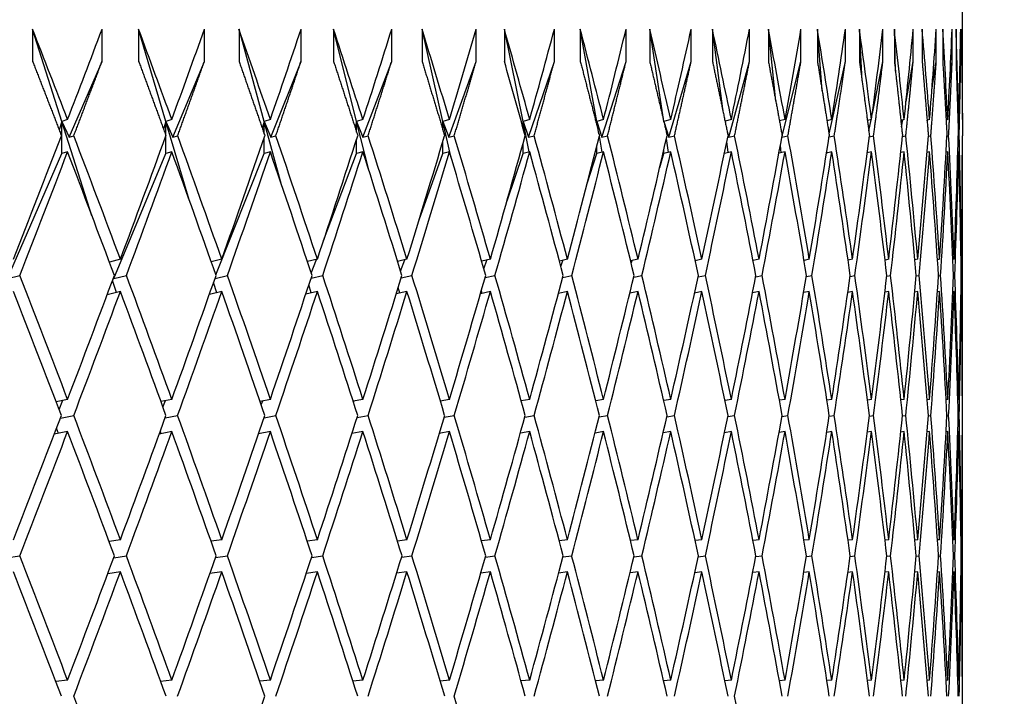
# Paper-space layout 'Layout1' of a CAD drawing. Units: millimetres. Extents: x 0 to 824, y 0 to 1159.
# Drawn here: x 438 to 444, y 987 to 991 of the extents above; entities that cross this region are included whole.
import ezdxf
from ezdxf import colors
from ezdxf.entities.mleader import LeaderData, LeaderLine
from ezdxf.math import Vec2, Vec3

# ---------------------------------------------------------------- set-up
doc = ezdxf.new("R2010")
doc.units = ezdxf.units.MM
doc.layers.add('DV3_Défaut', color=7, linetype='Continuous')
doc.layers.add('Défaut', color=7, linetype='Continuous')

# ---------------------------------------------------------------- blocks, each defined once
blk = doc.blocks.new('_DOT')
at = {"color": 0}
blk.add_line((0, 0), (-1, 0), dxfattribs=at)
at = {"color": 0, "const_width": 0.333}
blk.add_lwpolyline([(-0.1665, 0, 1), (0.1665, 0, 1)], format="xyb", close=True, dxfattribs=at)
blk = doc.blocks.new('SE2')
at = {"layer": 'DV3_Défaut', "color": 7, "linetype": 'Continuous'}
for p, q in [((444.1304, 990.2996), (444.1304, 990.9794)), ((438.5393, 990.2887), (438.357, 990.8617)), ((438.357, 990.8617), (438.357, 990.6617)), ((438.7884, 990.6617), (438.7884, 990.8617)), ((439.185, 990.2887), (439.0154, 990.8617)), ((439.0154, 990.8617), (439.0154, 990.6617)), ((439.4241, 990.6617), (439.4241, 990.8617)), ((439.7954, 990.2887), (439.6387, 990.8617)), ((439.6387, 990.8617), (439.6387, 990.6617)), ((440.024, 990.6617), (440.024, 990.8617)), ((440.3693, 990.2887), (440.2257, 990.8617)), ((440.2257, 990.8617), (440.2257, 990.6617)), ((440.5869, 990.6617), (440.5869, 990.8617)), ((440.9053, 990.2887), (440.7753, 990.8617)), ((440.7753, 990.8617), (440.7753, 990.6617)), ((441.1116, 990.6617), (441.1116, 990.8617)), ((441.4026, 990.2887), (441.2864, 990.8617)), ((441.2864, 990.8617), (441.2864, 990.6617)), ((441.597, 990.6617), (441.597, 990.8617)), ((441.86, 990.2887), (441.7578, 990.8617)), ((441.7578, 990.8617), (441.7578, 990.6617)), ((442.0423, 990.6617), (442.0423, 990.8617)), ((442.2768, 990.2887), (442.1887, 990.8617)), ((442.1887, 990.8617), (442.1887, 990.6617)), ((442.4464, 990.6617), (442.4464, 990.8617)), ((442.6441, 990.3494), (442.5783, 990.8617)), ((442.5783, 990.8617), (442.5783, 990.6617)), ((442.8086, 990.6617), (442.8086, 990.8617)), ((442.9717, 990.4148), (442.9256, 990.8617)), ((442.9256, 990.8617), (442.9256, 990.6617)), ((443.1282, 990.6617), (443.1282, 990.8617)), ((443.2598, 990.4785), (443.2301, 990.8617)), ((443.2301, 990.8617), (443.2301, 990.6617)), ((443.4045, 990.6617), (443.4045, 990.8617)), ((443.5076, 990.5406), (443.491, 990.8617)), ((443.491, 990.8617), (443.491, 990.6617)), ((443.6369, 990.6617), (443.6369, 990.8617)), ((443.7147, 990.6016), (443.7079, 990.8617)), ((443.7079, 990.8617), (443.7079, 990.6617)), ((443.825, 990.6617), (443.825, 990.8617)), ((443.8804, 990.8617), (443.8804, 990.6617)), ((443.9684, 990.6617), (443.9684, 990.8617)), ((444.0081, 990.8617), (444.0081, 990.6617)), ((444.0668, 990.6617), (444.0668, 990.8617)), ((444.0907, 990.8617), (444.0907, 990.6617)), ((444.1201, 990.6617), (444.1201, 990.8617)), ((444.128, 990.8617), (444.128, 990.6617)), ((438.5836, 990.1905), (438.7884, 990.6617)), ((439.2275, 990.1905), (439.4241, 990.6617)), ((439.8361, 990.1905), (440.024, 990.6617)), ((440.4079, 990.1905), (440.5869, 990.6617)), ((440.942, 990.1905), (441.1116, 990.6617)), ((441.4372, 990.1905), (441.597, 990.6617)), ((441.8924, 990.1905), (442.0423, 990.6617)), ((442.3069, 990.1905), (442.4464, 990.6617)), ((442.6797, 990.1905), (442.8086, 990.6617)), ((443.0102, 990.1905), (443.1282, 990.6617)), ((443.3022, 990.211), (443.4045, 990.6617)), ((443.5713, 990.3382), (443.6369, 990.6617)), ((443.7804, 990.4115), (443.825, 990.6617)), ((443.9408, 990.4818), (443.9684, 990.6617)), ((444.0524, 990.5494), (444.0668, 990.6617)), ((444.1152, 990.6148), (444.1201, 990.6617)), ((438.5393, 990.2887), (438.522, 990.2363)), ((438.5745, 990.2996), (438.5393, 990.2887)), ((438.5393, 990.0887), (438.5393, 990.2887)), ((438.5393, 990.2887), (438.5836, 990.1905)), ((438.7257, 989.7025), (438.5393, 990.2887)), ((439.185, 990.2887), (439.1703, 990.2406)), ((439.2216, 990.2996), (439.185, 990.2887)), ((439.185, 990.2001), (439.185, 990.2887)), ((439.185, 990.2887), (439.2275, 990.1905)), ((439.3292, 989.8017), (439.185, 990.2887)), ((439.7954, 990.2887), (439.7832, 990.2455)), ((439.8333, 990.2996), (439.7954, 990.2887)), ((439.7954, 990.2099), (439.7954, 990.2887)), ((439.7954, 990.2887), (439.8361, 990.1905)), ((439.9035, 989.8938), (439.7954, 990.2887)), ((440.3693, 990.2887), (440.3595, 990.2511)), ((440.4083, 990.2996), (440.3693, 990.2887)), ((440.3693, 990.2209), (440.3693, 990.2887)), ((440.3693, 990.2887), (440.4079, 990.1905)), ((440.4466, 989.9801), (440.3693, 990.2887)), ((440.9053, 990.2887), (440.8981, 990.2578)), ((440.9455, 990.2996), (440.9053, 990.2887)), ((440.9053, 990.2336), (440.9053, 990.2887)), ((440.9053, 990.2887), (440.942, 990.1905)), ((440.9569, 990.0613), (440.9053, 990.2887)), ((441.4026, 990.2887), (441.3978, 990.2657)), ((441.4438, 990.2996), (441.4026, 990.2887)), ((441.4026, 990.2482), (441.4026, 990.2887)), ((441.4026, 990.2887), (441.4372, 990.1905)), ((441.4411, 990.0988), (441.4026, 990.2887)), ((441.86, 990.2887), (441.8576, 990.2753)), ((441.9022, 990.2996), (441.86, 990.2887)), ((441.86, 990.2655), (441.86, 990.2887)), ((441.86, 990.2887), (441.8924, 990.1905)), ((441.8738, 990.2115), (441.86, 990.2887)), ((442.2768, 990.2887), (442.2765, 990.2873)), ((442.3198, 990.2996), (442.2768, 990.2887)), ((442.2768, 990.2863), (442.2768, 990.2887)), ((442.2768, 990.2887), (442.3069, 990.1905)), ((442.2778, 990.2818), (442.2768, 990.2887)), ((442.6957, 990.2996), (442.6565, 990.2898)), ((443.0292, 990.2996), (442.9944, 990.2911)), ((443.3196, 990.2996), (443.2894, 990.2923)), ((443.5663, 990.2996), (443.5409, 990.2935)), ((443.5493, 990.2297), (443.5633, 990.2988)), ((443.7688, 990.2996), (443.7482, 990.2947)), ((443.7525, 990.255), (443.76, 990.2975)), ((443.9268, 990.2996), (443.9111, 990.2959)), ((443.9115, 990.2912), (443.9123, 990.2962)), ((444.0398, 990.2996), (444.0292, 990.2971)), ((444.1077, 990.2996), (444.1023, 990.2983)), ((444.1304, 990.2996), (444.1301, 990.2995)), ((442.6697, 990.2258), (442.6797, 990.1905)), ((438.5836, 990.1905), (438.6128, 990.1995)), ((439.185, 990.0887), (439.185, 990.199)), ((439.2275, 990.1905), (439.2579, 990.1995)), ((439.7954, 990.0887), (439.7954, 990.1892)), ((439.8361, 990.1905), (439.8675, 990.1995)), ((440.3693, 990.0887), (440.3693, 990.1782)), ((440.4079, 990.1905), (440.4403, 990.1995)), ((440.9053, 990.0887), (440.9053, 990.1655)), ((440.942, 990.1905), (440.9753, 990.1995)), ((441.4372, 990.1905), (441.4713, 990.1995)), ((441.8942, 990.0975), (441.8763, 990.1974)), ((441.8924, 990.1905), (441.9274, 990.1995)), ((442.3063, 990.0962), (442.293, 990.183)), ((442.3069, 990.1905), (442.3426, 990.1995)), ((442.6768, 990.0949), (442.6679, 990.1642)), ((442.6797, 990.1905), (442.7161, 990.1995)), ((443.0098, 990.1921), (443.0102, 990.1905)), ((443.0102, 990.1905), (443.0471, 990.1995)), ((443.3028, 990.1918), (443.335, 990.1995)), ((443.5524, 990.1932), (443.5792, 990.1995)), ((443.7578, 990.1945), (443.7792, 990.1995)), ((443.9186, 990.1958), (443.9345, 990.1995)), ((444.0344, 990.1971), (444.045, 990.1995)), ((444.105, 990.1983), (444.1103, 990.1995)), ((438.5745, 990.0996), (438.5393, 990.0887)), ((439.2216, 990.0996), (439.185, 990.0887)), ((439.8333, 990.0996), (439.7954, 990.0887)), ((440.4083, 990.0996), (440.3693, 990.0887)), ((440.9455, 990.0996), (440.9053, 990.0887)), ((441.4026, 990.0887), (441.4026, 990.1508)), ((441.4438, 990.0996), (441.4026, 990.0887)), ((441.86, 990.0887), (441.86, 990.1335)), ((441.9022, 990.0996), (441.86, 990.0887)), ((442.2768, 990.0887), (442.2768, 990.1127)), ((442.3198, 990.0996), (442.2768, 990.0887)), ((442.6957, 990.0996), (442.6522, 990.0888)), ((443.0292, 990.0996), (442.9912, 990.0903)), ((443.0048, 990.0936), (443.0001, 990.139)), ((443.3196, 990.0996), (443.2871, 990.0917)), ((443.2897, 990.0924), (443.2888, 990.1031)), ((443.5663, 990.0996), (443.5392, 990.0931)), ((443.7688, 990.0996), (443.7472, 990.0944)), ((443.9268, 990.0996), (443.9105, 990.0957)), ((444.0398, 990.0996), (444.0289, 990.097)), ((444.1077, 990.0996), (444.1022, 990.0983)), ((444.1304, 990.0996), (444.1301, 990.0995)), ((444.1304, 988.5617), (444.1304, 990.0996)), ((438.2015, 989.3118), (438.5393, 990.0887)), ((438.8608, 989.3118), (439.185, 990.0887)), ((439.4952, 989.3361), (439.7954, 990.0887)), ((440.1637, 989.5476), (440.3693, 990.0887)), ((440.7573, 989.6774), (440.9053, 990.0887)), ((441.3029, 989.795), (441.4026, 990.0887)), ((441.8008, 989.9025), (441.86, 990.0887)), ((442.251, 990.0017), (442.2768, 990.0887)), ((438.9024, 989.4317), (438.8342, 989.4145)), ((439.532, 989.4317), (439.4669, 989.4159)), ((440.1255, 989.4317), (440.0639, 989.4172)), ((440.0874, 989.3466), (440.1191, 989.4302)), ((440.6817, 989.4317), (440.6237, 989.4184)), ((440.6424, 989.3584), (440.6677, 989.4285)), ((441.1996, 989.4317), (441.1455, 989.4196)), ((441.1593, 989.3717), (441.178, 989.4269)), ((441.6781, 989.4317), (441.6279, 989.4208)), ((441.6369, 989.3871), (441.6491, 989.4254)), ((442.1162, 989.4317), (442.0702, 989.4219)), ((442.0743, 989.405), (442.0799, 989.424)), ((442.513, 989.4317), (442.4713, 989.423)), ((442.8678, 989.4317), (442.8306, 989.4241)), ((443.1798, 989.4317), (443.1472, 989.4251)), ((443.4484, 989.4317), (443.4205, 989.4261)), ((443.6731, 989.4317), (443.65, 989.4272)), ((443.8534, 989.4317), (443.8352, 989.4282)), ((443.9889, 989.4317), (443.9758, 989.4292)), ((444.0794, 989.4317), (444.0714, 989.4302)), ((444.1247, 989.4317), (444.1218, 989.4312)), ((438.2015, 989.3118), (438.2772, 989.3317)), ((438.8592, 989.3157), (438.8608, 989.3118)), ((438.8608, 989.3118), (438.9396, 989.3317)), ((439.4901, 989.3129), (439.5671, 989.3317)), ((440.0867, 989.3148), (440.1585, 989.3317)), ((440.646, 989.3165), (440.7125, 989.3317)), ((441.1669, 989.318), (441.2282, 989.3317)), ((441.6484, 989.3195), (441.7044, 989.3317)), ((442.0894, 989.3209), (442.1401, 989.3317)), ((442.4892, 989.3222), (442.5346, 989.3317)), ((442.8469, 989.3235), (442.8869, 989.3317)), ((443.1618, 989.3247), (443.1964, 989.3317)), ((443.4333, 989.3259), (443.4625, 989.3317)), ((443.6608, 989.327), (443.6847, 989.3317)), ((443.8439, 989.3281), (443.8624, 989.3317)), ((443.9822, 989.3291), (443.9954, 989.3317)), ((444.0754, 989.3302), (444.0833, 989.3317)), ((444.1234, 989.3312), (444.126, 989.3317)), ((438.8775, 989.2254), (438.8535, 989.3007)), ((439.5003, 989.224), (439.4813, 989.2881)), ((440.0871, 989.2227), (440.0731, 989.2739)), ((440.6366, 989.2214), (440.6276, 989.2573)), ((438.9024, 989.2317), (438.8199, 989.2109)), ((439.532, 989.2317), (439.4547, 989.2129)), ((440.1255, 989.2317), (440.0534, 989.2147)), ((440.6817, 989.2317), (440.6149, 989.2164)), ((441.1996, 989.2317), (441.138, 989.218)), ((441.1478, 989.2202), (441.1438, 989.2379)), ((441.6781, 989.2317), (441.6218, 989.2195)), ((442.1162, 989.2317), (442.0652, 989.2209)), ((442.513, 989.2317), (442.4674, 989.2222)), ((442.8678, 989.2317), (442.8275, 989.2234)), ((443.1798, 989.2317), (443.1449, 989.2247)), ((443.4484, 989.2317), (443.4189, 989.2258)), ((443.6731, 989.2317), (443.6489, 989.2269)), ((443.8534, 989.2317), (443.8346, 989.228)), ((443.9889, 989.2317), (443.9754, 989.2291)), ((444.0794, 989.2317), (444.0713, 989.2301)), ((444.1247, 989.2317), (444.1218, 989.2312)), ((438.5745, 988.5617), (438.5036, 988.5471)), ((438.5218, 988.4995), (438.5453, 988.5557)), ((439.2216, 988.5617), (439.154, 988.5482)), ((439.1668, 988.513), (439.1831, 988.554)), ((439.8333, 988.5617), (439.7691, 988.5494)), ((439.7764, 988.528), (439.7857, 988.5526)), ((440.4083, 988.5617), (440.3478, 988.5504)), ((440.3496, 988.5448), (440.3519, 988.5512)), ((440.9455, 988.5617), (440.8888, 988.5514)), ((441.4438, 988.5617), (441.3912, 988.5524)), ((441.9022, 988.5617), (441.8537, 988.5533)), ((442.3198, 988.5617), (442.2756, 988.5542)), ((442.6957, 988.5617), (442.656, 988.5551)), ((443.0292, 988.5617), (442.9941, 988.556)), ((443.3196, 988.5617), (443.2892, 988.5568)), ((443.5663, 988.5617), (443.5407, 988.5576)), ((443.7688, 988.5617), (443.7482, 988.5584)), ((443.9268, 988.5617), (443.9111, 988.5592)), ((444.0398, 988.5617), (444.0292, 988.56)), ((444.1077, 988.5617), (444.1023, 988.5608)), ((444.1304, 988.5617), (444.1301, 988.5616)), ((438.5298, 988.4446), (438.6126, 988.4617)), ((439.1798, 988.4462), (439.2577, 988.4617)), ((439.7944, 988.4477), (439.8673, 988.4617)), ((440.3723, 988.449), (440.4402, 988.4617)), ((440.9123, 988.4503), (440.9752, 988.4617)), ((441.4135, 988.4515), (441.4712, 988.4617)), ((441.8747, 988.4526), (441.9273, 988.4617)), ((442.2951, 988.4537), (442.3425, 988.4617)), ((442.6738, 988.4547), (442.716, 988.4617)), ((443.0101, 988.4556), (443.047, 988.4617)), ((443.3033, 988.4566), (443.3349, 988.4617)), ((443.5528, 988.4575), (443.5791, 988.4617)), ((443.758, 988.4583), (443.7791, 988.4617)), ((443.9187, 988.4592), (443.9345, 988.4617)), ((444.0345, 988.46), (444.0449, 988.4617)), ((444.1051, 988.4609), (444.1103, 988.4617)), ((438.5745, 988.3617), (438.4915, 988.3446)), ((438.5174, 988.3499), (438.5062, 988.383)), ((439.2216, 988.3617), (439.1435, 988.3462)), ((439.1563, 988.3487), (439.1507, 988.3662)), ((439.8333, 988.3617), (439.7601, 988.3476)), ((440.4083, 988.3617), (440.3401, 988.349)), ((440.9455, 988.3617), (440.8824, 988.3503)), ((441.4438, 988.3617), (441.3858, 988.3515)), ((441.9022, 988.3617), (441.8493, 988.3526)), ((442.3198, 988.3617), (442.2721, 988.3536)), ((442.6957, 988.3617), (442.6532, 988.3546)), ((443.0292, 988.3617), (442.992, 988.3556)), ((443.3196, 988.3617), (443.2876, 988.3565)), ((443.5663, 988.3617), (443.5396, 988.3574)), ((443.7688, 988.3617), (443.7475, 988.3583)), ((443.9268, 988.3617), (443.9107, 988.3592)), ((444.0398, 988.3617), (444.029, 988.36)), ((444.1077, 988.3617), (444.1022, 988.3608)), ((444.1304, 988.3617), (444.1301, 988.3616)), ((444.1304, 986.8168), (444.1304, 988.3617)), ((438.9024, 987.6899), (438.832, 987.6792)), ((438.833, 987.6765), (438.8342, 987.6795)), ((439.532, 987.6899), (439.4651, 987.6801)), ((440.1255, 987.6899), (440.0623, 987.6809)), ((440.6817, 987.6899), (440.6224, 987.6817)), ((441.1996, 987.6899), (441.1443, 987.6825)), ((441.6781, 987.6899), (441.627, 987.6832)), ((442.1162, 987.6899), (442.0695, 987.6839)), ((442.513, 987.6899), (442.4708, 987.6846)), ((442.8678, 987.6899), (442.8302, 987.6852)), ((443.1798, 987.6899), (443.1469, 987.6859)), ((443.4484, 987.6899), (443.4203, 987.6865)), ((443.6731, 987.6899), (443.6499, 987.6871)), ((443.8534, 987.6899), (443.8352, 987.6877)), ((443.9889, 987.6899), (443.9758, 987.6883)), ((444.0794, 987.6899), (444.0714, 987.6889)), ((444.1247, 987.6899), (444.1219, 987.6895)), ((438.1938, 987.5767), (438.2771, 987.5899)), ((438.8608, 987.5779), (438.9394, 987.5899)), ((439.493, 987.5791), (439.567, 987.5899)), ((440.0892, 987.5801), (440.1583, 987.5899)), ((440.6481, 987.581), (440.7124, 987.5899)), ((441.1687, 987.5819), (441.2281, 987.5899)), ((441.6498, 987.5828), (441.7043, 987.5899)), ((442.0906, 987.5836), (442.14, 987.5899)), ((442.4902, 987.5843), (442.5345, 987.5899)), ((442.8477, 987.585), (442.8868, 987.5899)), ((443.1624, 987.5857), (443.1964, 987.5899)), ((443.4337, 987.5864), (443.4625, 987.5899)), ((443.6611, 987.5871), (443.6846, 987.5899)), ((443.8441, 987.5877), (443.8624, 987.5899)), ((443.9823, 987.5883), (443.9953, 987.5899)), ((444.0754, 987.589), (444.0833, 987.5899)), ((444.1234, 987.5896), (444.126, 987.5899)), ((438.9024, 987.4899), (438.8236, 987.4779)), ((439.532, 987.4899), (439.4578, 987.479)), ((440.1255, 987.4899), (440.056, 987.48)), ((440.6817, 987.4899), (440.6171, 987.481)), ((441.1996, 987.4899), (441.1399, 987.4819)), ((441.6781, 987.4899), (441.6234, 987.4827)), ((442.1162, 987.4899), (442.0665, 987.4835)), ((442.513, 987.4899), (442.4684, 987.4843)), ((442.8678, 987.4899), (442.8283, 987.485)), ((443.1798, 987.4899), (443.1455, 987.4857)), ((443.4484, 987.4899), (443.4194, 987.4864)), ((443.6731, 987.4899), (443.6493, 987.4871)), ((443.8534, 987.4899), (443.8348, 987.4877)), ((443.9889, 987.4899), (443.9756, 987.4883)), ((444.0794, 987.4899), (444.0713, 987.4889)), ((444.1247, 987.4899), (444.1218, 987.4895)), ((438.5745, 986.8168), (438.5011, 986.8092)), ((439.2216, 986.8168), (439.1518, 986.8098)), ((439.8333, 986.8168), (439.7673, 986.8104)), ((440.4083, 986.8168), (440.3462, 986.811)), ((440.9455, 986.8168), (440.8875, 986.8115)), ((441.4438, 986.8168), (441.3901, 986.812)), ((441.9022, 986.8168), (441.8529, 986.8125)), ((442.3198, 986.8168), (442.2749, 986.813)), ((442.6957, 986.8168), (442.6555, 986.8134)), ((443.0292, 986.8168), (442.9937, 986.8139)), ((443.3196, 986.8168), (443.2889, 986.8143)), ((443.5663, 986.8168), (443.5405, 986.8147)), ((443.7688, 986.8168), (443.7481, 986.8151)), ((443.9268, 986.8168), (443.9111, 986.8155)), ((444.0398, 986.8168), (444.0292, 986.8159)), ((444.1077, 986.8168), (444.1023, 986.8163)), ((444.1304, 986.8168), (444.1301, 986.8167))]:
    blk.add_line(p, q, dxfattribs=at)
for centre, radius, start, end in [((365.9351, 969.4526), 78.3337, 15.434129, 15.861085), ((365.9346, 969.2525), 78.3341, 15.510011, 15.861085), ((372.4227, 975.7138), 71.7304, 10.236961, 10.862629)]:
    blk.add_arc(centre, radius, start, end, dxfattribs=at)
for centre, major_axis, ratio, start_param, end_param in [((421.6304, 985.0683), (15.386, -38.4123), 0.427392, 1.535889, 1.550459), ((421.6304, 985.0683), (19.0037, 38.5152), 0.312765, -1.283044, -1.268474), ((421.6304, 985.0683), (14.6025, -38.4244), 0.445492, 1.537725, 1.552295), ((421.6304, 985.0683), (18.5134, 38.4826), 0.332277, -1.277644, -1.263074), ((421.6304, 985.0683), (13.7576, -38.4469), 0.463077, 1.541223, 1.555793), ((421.6304, 985.0683), (17.9819, 38.4546), 0.351691, -1.27316, -1.258591), ((421.6304, 985.0683), (12.8473, -38.4801), 0.480027, 1.546521, 1.561091), ((421.6304, 985.0683), (17.4065, 38.4325), 0.370964, -1.269698, -1.255128), ((421.6304, 985.0683), (11.8679, -38.5236), 0.496203, 1.553747, 1.568317), ((421.6304, 985.0683), (16.7843, 38.4173), 0.390048, -1.267369, -1.252799), ((421.6304, 985.0683), (16.1119, 38.4103), 0.408882, -1.266296, -1.251726), ((421.6304, 985.0683), (-9.6896, 38.637), 0.525577, 4.715977, 4.730547), ((421.6304, 985.0683), (15.386, 38.4123), 0.427392, -1.266609, -1.25204), ((421.6304, 985.0683), (-8.4879, 38.7023), 0.538408, -1.553692, -1.539122), ((421.6304, 985.0683), (14.6025, 38.4244), 0.445492, -1.268446, -1.253876), ((421.6304, 985.0683), (-7.2125, 38.7689), 0.549736, -1.538075, -1.523505), ((421.6304, 985.0683), (13.7576, 38.4469), 0.463077, -1.271944, -1.257374), ((421.6304, 985.0683), (-5.8678, 38.8327), 0.559359, -1.520478, -1.505908), ((421.6304, 985.0683), (12.8473, 38.4801), 0.480027, -1.277241, -1.262672), ((421.6304, 985.0683), (-4.4613, 38.8889), 0.567083, -1.501121, -1.486551), ((421.6304, 985.0683), (11.8679, 38.5236), 0.496203, -1.284467, -1.269897), ((421.6304, 985.0683), (-3.0044, 38.9331), 0.572739, -1.480325, -1.465755), ((421.6304, 985.0683), (10.816, 38.5765), 0.511445, -1.29373, -1.27916), ((421.6304, 985.0683), (-1.5115, 38.9614), 0.57619, -1.458507, -1.443937), ((421.6304, 985.0683), (9.6896, 38.637), 0.525577, -1.305105, -1.290535), ((421.6304, 985.0683), (0, 38.9711), 0.57735, -1.436157, -1.421587), ((421.6304, 985.0683), (8.4879, 38.7023), 0.538408, -1.318621, -1.304051), ((421.6304, 985.0683), (1.5115, 38.9614), 0.57619, -1.413807, -1.399237), ((421.6304, 985.0683), (7.2125, 38.7689), 0.549736, -1.334239, -1.319669), ((421.6304, 985.0683), (3.0044, 38.9331), 0.572739, -1.391988, -1.377419), ((421.6304, 985.0683), (5.8678, 38.8327), 0.559359, -1.351836, -1.337266), ((421.6304, 985.0683), (4.4613, 38.8889), 0.567083, -1.371193, -1.356623), ((421.6304, 985.0683), (19.0037, 38.5152), 0.312765, -1.305484, -1.285634), ((421.6304, 985.0683), (15.386, -38.4123), 0.427392, 1.513449, 1.533299), ((421.6304, 985.0683), (18.5134, 38.4826), 0.332277, -1.300084, -1.280234), ((421.6304, 985.0683), (14.6025, -38.4244), 0.445492, 1.515285, 1.535135), ((421.6304, 985.0683), (17.9819, 38.4546), 0.351691, -1.2956, -1.27575), ((421.6304, 985.0683), (13.7576, -38.4469), 0.463077, 1.518783, 1.538634), ((421.6304, 985.0683), (17.4065, 38.4325), 0.370964, -1.292138, -1.272287), ((421.6304, 985.0683), (12.8473, -38.4801), 0.480027, 1.524081, 1.543931), ((421.6304, 985.0683), (16.7843, 38.4173), 0.390048, -1.289809, -1.269958), ((421.6304, 985.0683), (11.8679, -38.5236), 0.496203, 1.531307, 1.551157), ((421.6304, 985.0683), (16.1119, 38.4103), 0.408882, -1.288736, -1.268885), ((421.6304, 985.0683), (10.816, -38.5765), 0.511445, 1.540569, 1.56042), ((421.6304, 985.0683), (15.386, 38.4123), 0.427392, -1.289049, -1.269199), ((421.6304, 985.0683), (9.6896, -38.637), 0.525577, 1.551945, 1.571795), ((421.6304, 985.0683), (14.6025, 38.4244), 0.445492, -1.290886, -1.271035), ((421.6304, 985.0683), (8.4879, -38.7023), 0.538408, 1.56546, 1.585311), ((421.6304, 985.0683), (13.7576, 38.4469), 0.463077, -1.294384, -1.274533), ((421.6304, 985.0683), (-7.2125, 38.7689), 0.549736, 4.722671, 4.742521), ((421.6304, 985.0683), (12.8473, 38.4801), 0.480027, -1.299682, -1.279831), ((421.6304, 985.0683), (-5.8678, 38.8327), 0.559359, -1.542918, -1.523067), ((421.6304, 985.0683), (11.8679, 38.5236), 0.496203, -1.306907, -1.287057), ((421.6304, 985.0683), (-4.4613, 38.8889), 0.567083, -1.523561, -1.50371), ((421.6304, 985.0683), (10.816, 38.5765), 0.511445, -1.31617, -1.296319), ((421.6304, 985.0683), (-3.0044, 38.9331), 0.572739, -1.502765, -1.482914), ((421.6304, 985.0683), (9.6896, 38.637), 0.525577, -1.327545, -1.307695), ((421.6304, 985.0683), (-1.5115, 38.9614), 0.57619, -1.480947, -1.461096), ((421.6304, 985.0683), (8.4879, 38.7023), 0.538408, -1.341061, -1.32121), ((421.6304, 985.0683), (0, 38.9711), 0.57735, -1.458597, -1.438746), ((421.6304, 985.0683), (7.2125, 38.7689), 0.549736, -1.356679, -1.336828), ((421.6304, 985.0683), (1.5115, 38.9614), 0.57619, -1.436247, -1.416396), ((421.6304, 985.0683), (5.8678, 38.8327), 0.559359, -1.374276, -1.354425), ((421.6304, 985.0683), (3.0044, 38.9331), 0.572739, -1.414428, -1.394578), ((421.6304, 985.0683), (4.4613, 38.8889), 0.567083, -1.393633, -1.373782), ((421.6304, 984.8683), (19.0037, 38.5152), 0.312765, -1.302902, -1.283044), ((421.6304, 984.8683), (15.386, -38.4123), 0.427392, 1.516031, 1.535889), ((421.6304, 984.8683), (18.5134, 38.4826), 0.332277, -1.297502, -1.277644), ((421.6304, 984.8683), (14.6025, -38.4244), 0.445492, 1.517867, 1.537725), ((421.6304, 984.8683), (17.9819, 38.4546), 0.351691, -1.293018, -1.27316), ((421.6304, 984.8683), (13.7576, -38.4469), 0.463077, 1.521365, 1.541223), ((421.6304, 984.8683), (17.4065, 38.4325), 0.370964, -1.289555, -1.269698), ((421.6304, 984.8683), (12.8473, -38.4801), 0.480027, 1.526663, 1.546521), ((421.6304, 984.8683), (16.7843, 38.4173), 0.390048, -1.287226, -1.267369), ((421.6304, 984.8683), (11.8679, -38.5236), 0.496203, 1.533889, 1.553747), ((421.6304, 984.8683), (16.1119, 38.4103), 0.408882, -1.286154, -1.266296), ((421.6304, 984.8683), (10.816, -38.5765), 0.511445, 1.543151, 1.563009), ((421.6304, 984.8683), (15.386, 38.4123), 0.427392, -1.286467, -1.266609), ((421.6304, 984.8683), (-9.6896, 38.637), 0.525577, 4.696119, 4.715977), ((421.6304, 984.8683), (14.6025, 38.4244), 0.445492, -1.288303, -1.268446), ((421.6304, 984.8683), (-8.4879, 38.7023), 0.538408, 4.709635, 4.729493), ((421.6304, 984.8683), (13.7576, 38.4469), 0.463077, -1.291801, -1.271944), ((421.6304, 984.8683), (-7.2125, 38.7689), 0.549736, 4.725253, 4.745111), ((421.6304, 984.8683), (12.8473, 38.4801), 0.480027, -1.297099, -1.277242), ((421.6304, 984.8683), (-5.8678, 38.8327), 0.559359, -1.540335, -1.520478), ((421.6304, 984.8683), (11.8679, 38.5236), 0.496203, -1.304325, -1.284467), ((421.6304, 984.8683), (-4.4613, 38.8889), 0.567083, -1.520978, -1.501121), ((421.6304, 984.8683), (10.816, 38.5765), 0.511445, -1.313587, -1.29373), ((421.6304, 984.8683), (-3.0044, 38.9331), 0.572739, -1.500182, -1.480325), ((421.6304, 984.8683), (9.6896, 38.637), 0.525577, -1.324963, -1.305105), ((421.6304, 984.8683), (-1.5115, 38.9614), 0.57619, -1.478364, -1.458507), ((421.6304, 984.8683), (8.4879, 38.7023), 0.538408, -1.338479, -1.318621), ((421.6304, 984.8683), (0, 38.9711), 0.57735, -1.456014, -1.436157), ((421.6304, 984.8683), (7.2125, 38.7689), 0.549736, -1.354096, -1.334239), ((421.6304, 984.8683), (1.5115, 38.9614), 0.57619, -1.433664, -1.413807), ((421.6304, 984.8683), (5.8678, 38.8327), 0.559359, -1.371693, -1.351836), ((421.6304, 984.8683), (3.0044, 38.9331), 0.572739, -1.411846, -1.391988), ((421.6304, 984.8683), (4.4613, 38.8889), 0.567083, -1.39105, -1.371193), ((421.6304, 985.0683), (16.1119, -38.4103), 0.408882, 1.490695, 1.510553), ((421.6304, 985.0683), (18.5134, 38.4826), 0.332277, -1.322524, -1.302666), ((421.6304, 985.0683), (15.386, -38.4123), 0.427392, 1.491009, 1.510867), ((421.6304, 985.0683), (17.9819, 38.4546), 0.351691, -1.31804, -1.298183), ((421.6304, 985.0683), (14.6025, -38.4244), 0.445492, 1.492845, 1.512703), ((421.6304, 985.0683), (17.4065, 38.4325), 0.370964, -1.314577, -1.29472), ((421.6304, 985.0683), (13.7576, -38.4469), 0.463077, 1.496343, 1.516201), ((421.6304, 985.0683), (16.7843, 38.4173), 0.390048, -1.312249, -1.292391), ((421.6304, 985.0683), (12.8473, -38.4801), 0.480027, 1.501641, 1.521499), ((421.6304, 985.0683), (16.1119, 38.4103), 0.408882, -1.311176, -1.291318), ((421.6304, 985.0683), (11.8679, -38.5236), 0.496203, 1.508867, 1.528724), ((421.6304, 985.0683), (15.386, 38.4123), 0.427392, -1.311489, -1.291632), ((421.6304, 985.0683), (10.816, -38.5765), 0.511445, 1.518129, 1.537987), ((421.6304, 985.0683), (14.6025, 38.4244), 0.445492, -1.313325, -1.293468), ((421.6304, 985.0683), (9.6896, -38.637), 0.525577, 1.529505, 1.549362), ((421.6304, 985.0683), (13.7576, 38.4469), 0.463077, -1.316824, -1.296966), ((421.6304, 985.0683), (8.4879, -38.7023), 0.538408, 1.543021, 1.562878), ((421.6304, 985.0683), (12.8473, 38.4801), 0.480027, -1.322121, -1.302264), ((421.6304, 985.0683), (7.2125, -38.7689), 0.549736, 1.558638, 1.578496), ((421.6304, 985.0683), (11.8679, 38.5236), 0.496203, -1.329347, -1.309489), ((421.6304, 985.0683), (-5.8678, 38.8327), 0.559359, 4.717828, 4.737685), ((421.6304, 985.0683), (10.816, 38.5765), 0.511445, -1.33861, -1.318752), ((421.6304, 985.0683), (-4.4613, 38.8889), 0.567083, 4.737185, 4.757043), ((421.6304, 985.0683), (9.6896, 38.637), 0.525577, -1.349985, -1.330127), ((421.6304, 985.0683), (-3.0044, 38.9331), 0.572739, -1.525205, -1.505347), ((421.6304, 985.0683), (8.4879, 38.7023), 0.538408, -1.363501, -1.343643), ((421.6304, 985.0683), (-1.5115, 38.9614), 0.57619, -1.503386, -1.483529), ((421.6304, 985.0683), (7.2125, 38.7689), 0.549736, -1.379119, -1.359261), ((421.6304, 985.0683), (0, 38.9711), 0.57735, -1.481037, -1.461179), ((421.6304, 985.0683), (5.8678, 38.8327), 0.559359, -1.396716, -1.376858), ((421.6304, 985.0683), (1.5115, 38.9614), 0.57619, -1.458687, -1.438829), ((421.6304, 985.0683), (4.4613, 38.8889), 0.567083, -1.416073, -1.396215), ((421.6304, 985.0683), (3.0044, 38.9331), 0.572739, -1.436868, -1.417011), ((421.6304, 984.8683), (16.1119, -38.4103), 0.408882, 1.493272, 1.513135), ((421.6304, 984.8683), (18.5134, 38.4826), 0.332277, -1.319948, -1.300084), ((421.6304, 984.8683), (15.386, -38.4123), 0.427392, 1.493585, 1.513449), ((421.6304, 984.8683), (17.9819, 38.4546), 0.351691, -1.315464, -1.2956), ((421.6304, 984.8683), (14.6025, -38.4244), 0.445492, 1.495421, 1.515285), ((421.6304, 984.8683), (17.4065, 38.4325), 0.370964, -1.312001, -1.292137), ((421.6304, 984.8683), (13.7576, -38.4469), 0.463077, 1.49892, 1.518783), ((421.6304, 984.8683), (16.7843, 38.4173), 0.390048, -1.309672, -1.289809), ((421.6304, 984.8683), (12.8473, -38.4801), 0.480027, 1.504217, 1.524081), ((421.6304, 984.8683), (16.1119, 38.4103), 0.408882, -1.308599, -1.288736), ((421.6304, 984.8683), (11.8679, -38.5236), 0.496203, 1.511443, 1.531307), ((421.6304, 984.8683), (15.386, 38.4123), 0.427392, -1.308913, -1.289049), ((421.6304, 984.8683), (10.816, -38.5765), 0.511445, 1.520706, 1.540569), ((421.6304, 984.8683), (14.6025, 38.4244), 0.445492, -1.310749, -1.290886), ((421.6304, 984.8683), (9.6896, -38.637), 0.525577, 1.532081, 1.551945), ((421.6304, 984.8683), (13.7576, 38.4469), 0.463077, -1.314247, -1.294384), ((421.6304, 984.8683), (8.4879, -38.7023), 0.538408, 1.545597, 1.56546), ((421.6304, 984.8683), (12.8473, 38.4801), 0.480027, -1.319545, -1.299682), ((421.6304, 984.8683), (11.8679, 38.5236), 0.496203, -1.326771, -1.306907), ((421.6304, 984.8683), (-5.8678, 38.8327), 0.559359, 4.720404, 4.740268), ((421.6304, 984.8683), (10.816, 38.5765), 0.511445, -1.336033, -1.31617), ((421.6304, 984.8683), (-4.4613, 38.8889), 0.567083, -1.543424, -1.523561), ((421.6304, 984.8683), (9.6896, 38.637), 0.525577, -1.347409, -1.327545), ((421.6304, 984.8683), (-3.0044, 38.9331), 0.572739, -1.522628, -1.502765), ((421.6304, 984.8683), (8.4879, 38.7023), 0.538408, -1.360925, -1.341061), ((421.6304, 984.8683), (-1.5115, 38.9614), 0.57619, -1.50081, -1.480947), ((421.6304, 984.8683), (7.2125, 38.7689), 0.549736, -1.376542, -1.356679), ((421.6304, 984.8683), (0, 38.9711), 0.57735, -1.47846, -1.458597), ((421.6304, 984.8683), (5.8678, 38.8327), 0.559359, -1.394139, -1.374276), ((421.6304, 984.8683), (1.5115, 38.9614), 0.57619, -1.45611, -1.436247), ((421.6304, 984.8683), (4.4613, 38.8889), 0.567083, -1.413496, -1.393633), ((421.6304, 984.8683), (3.0044, 38.9331), 0.572739, -1.434292, -1.414428), ((421.6304, 985.0683), (18.5134, 38.4826), 0.332277, -1.344964, -1.3251), ((421.6304, 985.0683), (16.1119, -38.4103), 0.408882, 1.468255, 1.488119), ((421.6304, 985.0683), (17.9819, 38.4546), 0.351691, -1.34048, -1.320617), ((421.6304, 985.0683), (15.386, -38.4123), 0.427392, 1.468569, 1.488433), ((421.6304, 985.0683), (17.4065, 38.4325), 0.370964, -1.337017, -1.317154), ((421.6304, 985.0683), (14.6025, -38.4244), 0.445492, 1.470405, 1.490269), ((421.6304, 985.0683), (16.7843, 38.4173), 0.390048, -1.334689, -1.314825), ((421.6304, 985.0683), (13.7576, -38.4469), 0.463077, 1.473903, 1.493767), ((421.6304, 985.0683), (16.1119, 38.4103), 0.408882, -1.333616, -1.313752), ((421.6304, 985.0683), (12.8473, -38.4801), 0.480027, 1.479201, 1.499065), ((421.6304, 985.0683), (15.386, 38.4123), 0.427392, -1.333929, -1.314066), ((421.6304, 985.0683), (11.8679, -38.5236), 0.496203, 1.486427, 1.50629), ((421.6304, 985.0683), (14.6025, 38.4244), 0.445492, -1.335765, -1.315902), ((421.6304, 985.0683), (10.816, -38.5765), 0.511445, 1.495689, 1.515553), ((421.6304, 985.0683), (13.7576, 38.4469), 0.463077, -1.339264, -1.3194), ((421.6304, 985.0683), (9.6896, -38.637), 0.525577, 1.507065, 1.526928), ((421.6304, 985.0683), (12.8473, 38.4801), 0.480027, -1.344561, -1.324698), ((421.6304, 985.0683), (8.4879, -38.7023), 0.538408, 1.520581, 1.540444), ((421.6304, 985.0683), (11.8679, 38.5236), 0.496203, -1.351787, -1.331924), ((421.6304, 985.0683), (7.2125, -38.7689), 0.549736, 1.536198, 1.556062), ((421.6304, 985.0683), (10.816, 38.5765), 0.511445, -1.36105, -1.341186), ((421.6304, 985.0683), (5.8678, -38.8327), 0.559359, 1.553795, 1.573659), ((421.6304, 985.0683), (9.6896, 38.637), 0.525577, -1.372425, -1.352561), ((421.6304, 985.0683), (-4.4613, 38.8889), 0.567083, 4.714745, 4.734608), ((421.6304, 985.0683), (8.4879, 38.7023), 0.538408, -1.385941, -1.366077), ((421.6304, 985.0683), (-3.0044, 38.9331), 0.572739, 4.735541, 4.755404), ((421.6304, 985.0683), (7.2125, 38.7689), 0.549736, -1.401559, -1.381695), ((421.6304, 985.0683), (-1.5115, 38.9614), 0.57619, -1.525826, -1.505963), ((421.6304, 985.0683), (5.8678, 38.8327), 0.559359, -1.419155, -1.399292), ((421.6304, 985.0683), (0, 38.9711), 0.57735, -1.503476, -1.483613), ((421.6304, 985.0683), (4.4613, 38.8889), 0.567083, -1.438512, -1.418649), ((421.6304, 985.0683), (1.5115, 38.9614), 0.57619, -1.481127, -1.461263), ((421.6304, 985.0683), (3.0044, 38.9331), 0.572739, -1.459308, -1.439445), ((421.6304, 984.8683), (18.5134, 38.4826), 0.332277, -1.342392, -1.322524), ((421.6304, 984.8683), (16.1119, -38.4103), 0.408882, 1.470827, 1.490695), ((421.6304, 984.8683), (17.9819, 38.4546), 0.351691, -1.337908, -1.31804), ((421.6304, 984.8683), (15.386, -38.4123), 0.427392, 1.471141, 1.491009), ((421.6304, 984.8683), (17.4065, 38.4325), 0.370964, -1.334446, -1.314577), ((421.6304, 984.8683), (14.6025, -38.4244), 0.445492, 1.472977, 1.492845), ((421.6304, 984.8683), (16.7843, 38.4173), 0.390048, -1.332117, -1.312249), ((421.6304, 984.8683), (13.7576, -38.4469), 0.463077, 1.476475, 1.496343), ((421.6304, 984.8683), (16.1119, 38.4103), 0.408882, -1.331044, -1.311176), ((421.6304, 984.8683), (12.8473, -38.4801), 0.480027, 1.481773, 1.501641), ((421.6304, 984.8683), (15.386, 38.4123), 0.427392, -1.331357, -1.311489), ((421.6304, 984.8683), (11.8679, -38.5236), 0.496203, 1.488999, 1.508867), ((421.6304, 984.8683), (14.6025, 38.4244), 0.445492, -1.333194, -1.313325), ((421.6304, 984.8683), (10.816, -38.5765), 0.511445, 1.498261, 1.518129), ((421.6304, 984.8683), (13.7576, 38.4469), 0.463077, -1.336692, -1.316824), ((421.6304, 984.8683), (9.6896, -38.637), 0.525577, 1.509636, 1.529505), ((421.6304, 984.8683), (12.8473, 38.4801), 0.480027, -1.34199, -1.322121), ((421.6304, 984.8683), (8.4879, -38.7023), 0.538408, 1.523152, 1.543021), ((421.6304, 984.8683), (11.8679, 38.5236), 0.496203, -1.349215, -1.329347), ((421.6304, 984.8683), (7.2125, -38.7689), 0.549736, 1.53877, 1.558638), ((421.6304, 984.8683), (10.816, 38.5765), 0.511445, -1.358478, -1.33861), ((421.6304, 984.8683), (-5.8678, 38.8327), 0.559359, 4.69796, 4.717828), ((421.6304, 984.8683), (9.6896, 38.637), 0.525577, -1.369853, -1.349985), ((421.6304, 984.8683), (-4.4613, 38.8889), 0.567083, 4.717317, 4.737185), ((421.6304, 984.8683), (8.4879, 38.7023), 0.538408, -1.383369, -1.363501), ((421.6304, 984.8683), (-3.0044, 38.9331), 0.572739, 4.738113, 4.757981), ((421.6304, 984.8683), (7.2125, 38.7689), 0.549736, -1.398987, -1.379119), ((421.6304, 984.8683), (-1.5115, 38.9614), 0.57619, -1.523255, -1.503386), ((421.6304, 984.8683), (5.8678, 38.8327), 0.559359, -1.416584, -1.396716), ((421.6304, 984.8683), (0, 38.9711), 0.57735, -1.500905, -1.481037), ((421.6304, 984.8683), (4.4613, 38.8889), 0.567083, -1.435941, -1.416073), ((421.6304, 984.8683), (1.5115, 38.9614), 0.57619, -1.478555, -1.458687), ((421.6304, 984.8683), (3.0044, 38.9331), 0.572739, -1.456737, -1.436868), ((421.6304, 985.0683), (16.7843, -38.4173), 0.390048, 1.446888, 1.466756), ((421.6304, 985.0683), (17.9819, 38.4546), 0.351691, -1.36292, -1.343052), ((421.6304, 985.0683), (16.1119, -38.4103), 0.408882, 1.445816, 1.465684), ((421.6304, 985.0683), (17.4065, 38.4325), 0.370964, -1.359457, -1.339589), ((421.6304, 985.0683), (15.386, -38.4123), 0.427392, 1.446129, 1.465997), ((421.6304, 985.0683), (16.7843, 38.4173), 0.390048, -1.357128, -1.33726), ((421.6304, 985.0683), (14.6025, -38.4244), 0.445492, 1.447965, 1.467833), ((421.6304, 985.0683), (16.1119, 38.4103), 0.408882, -1.356056, -1.336188), ((421.6304, 985.0683), (13.7576, -38.4469), 0.463077, 1.451463, 1.471331), ((421.6304, 985.0683), (15.386, 38.4123), 0.427392, -1.356369, -1.336501), ((421.6304, 985.0683), (12.8473, -38.4801), 0.480027, 1.456761, 1.476629), ((421.6304, 985.0683), (14.6025, 38.4244), 0.445492, -1.358205, -1.338337), ((421.6304, 985.0683), (11.8679, -38.5236), 0.496203, 1.463987, 1.483855), ((421.6304, 985.0683), (13.7576, 38.4469), 0.463077, -1.361704, -1.341835), ((421.6304, 985.0683), (10.816, -38.5765), 0.511445, 1.473249, 1.493117), ((421.6304, 985.0683), (12.8473, 38.4801), 0.480027, -1.367001, -1.347133), ((421.6304, 985.0683), (9.6896, -38.637), 0.525577, 1.484625, 1.504493), ((421.6304, 985.0683), (11.8679, 38.5236), 0.496203, -1.374227, -1.354359), ((421.6304, 985.0683), (8.4879, -38.7023), 0.538408, 1.498141, 1.518009), ((421.6304, 985.0683), (10.816, 38.5765), 0.511445, -1.383489, -1.363621), ((421.6304, 985.0683), (7.2125, -38.7689), 0.549736, 1.513758, 1.533626), ((421.6304, 985.0683), (9.6896, 38.637), 0.525577, -1.394865, -1.374997), ((421.6304, 985.0683), (5.8678, -38.8327), 0.559359, 1.531355, 1.551223), ((421.6304, 985.0683), (8.4879, 38.7023), 0.538408, -1.408381, -1.388513), ((421.6304, 985.0683), (4.4613, -38.8889), 0.567083, 1.550712, 1.57058), ((421.6304, 985.0683), (7.2125, 38.7689), 0.549736, -1.423998, -1.40413), ((421.6304, 985.0683), (-3.0044, 38.9331), 0.572739, 4.713101, 4.732969), ((421.6304, 985.0683), (5.8678, 38.8327), 0.559359, -1.441595, -1.421727), ((421.6304, 985.0683), (-1.5115, 38.9614), 0.57619, 4.734919, 4.754787), ((421.6304, 985.0683), (4.4613, 38.8889), 0.567083, -1.460952, -1.441084), ((421.6304, 985.0683), (0, 38.9711), 0.57735, -1.525916, -1.506048), ((421.6304, 985.0683), (3.0044, 38.9331), 0.572739, -1.481748, -1.46188), ((421.6304, 985.0683), (1.5115, 38.9614), 0.57619, -1.503567, -1.483698), ((421.6304, 984.8683), (16.7843, -38.4173), 0.390048, 1.449457, 1.469328), ((421.6304, 984.8683), (17.9819, 38.4546), 0.351691, -1.360352, -1.34048), ((421.6304, 984.8683), (16.1119, -38.4103), 0.408882, 1.448384, 1.468255), ((421.6304, 984.8683), (17.4065, 38.4325), 0.370964, -1.356889, -1.337017), ((421.6304, 984.8683), (15.386, -38.4123), 0.427392, 1.448698, 1.468569), ((421.6304, 984.8683), (16.7843, 38.4173), 0.390048, -1.35456, -1.334689), ((421.6304, 984.8683), (14.6025, -38.4244), 0.445492, 1.450534, 1.470405), ((421.6304, 984.8683), (16.1119, 38.4103), 0.408882, -1.353487, -1.333616), ((421.6304, 984.8683), (13.7576, -38.4469), 0.463077, 1.454032, 1.473903), ((421.6304, 984.8683), (15.386, 38.4123), 0.427392, -1.353801, -1.333929), ((421.6304, 984.8683), (12.8473, -38.4801), 0.480027, 1.45933, 1.479201), ((421.6304, 984.8683), (14.6025, 38.4244), 0.445492, -1.355637, -1.335765), ((421.6304, 984.8683), (11.8679, -38.5236), 0.496203, 1.466555, 1.486427), ((421.6304, 984.8683), (13.7576, 38.4469), 0.463077, -1.359135, -1.339264), ((421.6304, 984.8683), (10.816, -38.5765), 0.511445, 1.475818, 1.495689), ((421.6304, 984.8683), (12.8473, 38.4801), 0.480027, -1.364433, -1.344561), ((421.6304, 984.8683), (9.6896, -38.637), 0.525577, 1.487193, 1.507065), ((421.6304, 984.8683), (11.8679, 38.5236), 0.496203, -1.371658, -1.351787), ((421.6304, 984.8683), (8.4879, -38.7023), 0.538408, 1.500709, 1.520581), ((421.6304, 984.8683), (10.816, 38.5765), 0.511445, -1.380921, -1.36105), ((421.6304, 984.8683), (7.2125, -38.7689), 0.549736, 1.516327, 1.536198), ((421.6304, 984.8683), (9.6896, 38.637), 0.525577, -1.392296, -1.372425), ((421.6304, 984.8683), (5.8678, -38.8327), 0.559359, 1.533924, 1.553795), ((421.6304, 984.8683), (8.4879, 38.7023), 0.538408, -1.405812, -1.385941), ((421.6304, 984.8683), (-4.4613, 38.8889), 0.567083, 4.694873, 4.714745), ((421.6304, 984.8683), (7.2125, 38.7689), 0.549736, -1.42143, -1.401559), ((421.6304, 984.8683), (-3.0044, 38.9331), 0.572739, 4.715669, 4.735541), ((421.6304, 984.8683), (5.8678, 38.8327), 0.559359, -1.439027, -1.419155), ((421.6304, 984.8683), (-1.5115, 38.9614), 0.57619, 4.737488, 4.757359), ((421.6304, 984.8683), (4.4613, 38.8889), 0.567083, -1.458384, -1.438513), ((421.6304, 984.8683), (0, 38.9711), 0.57735, -1.523348, -1.503476), ((421.6304, 984.8683), (3.0044, 38.9331), 0.572739, -1.47918, -1.459308), ((421.6304, 984.8683), (1.5115, 38.9614), 0.57619, -1.500998, -1.481127), ((421.6304, 985.0683), (16.7843, -38.4173), 0.390048, 1.424448, 1.44432), ((421.6304, 985.0683), (16.7843, 38.4173), 0.390048, -1.379568, -1.359697), ((421.6304, 985.0683), (13.7576, -38.4469), 0.463077, 1.429023, 1.448895), ((421.6304, 985.0683), (9.6896, -38.637), 0.525577, 1.462185, 1.482056), ((421.6304, 985.0683), (1.5115, 38.9614), 0.57619, -1.526006, -1.506135)]:
    blk.add_ellipse(centre, major_axis=major_axis, ratio=ratio, start_param=start_param, end_param=end_param, dxfattribs=at)
for points in [[(438.357, 990.6617), (438.4472, 990.4308), (438.5361, 990.1995)], [(438.6128, 990.1995), (438.7012, 990.4308), (438.7884, 990.6617)], [(439.0154, 990.6617), (439.1009, 990.4308), (439.1852, 990.1995)], [(439.2579, 990.1995), (439.3416, 990.4308), (439.4241, 990.6617)], [(439.6387, 990.6617), (439.7195, 990.4308), (439.799, 990.1995)], [(439.8675, 990.1995), (439.9464, 990.4308), (440.024, 990.6617)], [(440.2257, 990.6617), (440.3016, 990.4308), (440.3761, 990.1995)], [(440.4403, 990.1995), (440.5143, 990.4308), (440.5869, 990.6617)], [(440.7753, 990.6617), (440.8461, 990.4308), (440.9156, 990.1995)], [(440.9753, 990.1995), (441.0442, 990.4308), (441.1116, 990.6617)], [(441.4713, 990.1995), (441.5349, 990.4308), (441.597, 990.6617)], [(441.7578, 990.6617), (441.8181, 990.4308), (441.8769, 990.1995)], [(441.9274, 990.1995), (441.9856, 990.4308), (442.0423, 990.6617)], [(442.1887, 990.6617), (442.2435, 990.4308), (442.2968, 990.1995)], [(442.3426, 990.1995), (442.3953, 990.4308), (442.4464, 990.6617)], [(442.5783, 990.6617), (442.6275, 990.4308), (442.6751, 990.1995)], [(442.7161, 990.1995), (442.7631, 990.4308), (442.8086, 990.6617)], [(442.9256, 990.6617), (442.9691, 990.4308), (443.0111, 990.1995)], [(443.0471, 990.1995), (443.0884, 990.4308), (443.1282, 990.6617)], [(443.2301, 990.6617), (443.2678, 990.4308), (443.304, 990.1995)], [(443.335, 990.1995), (443.3705, 990.4308), (443.4045, 990.6617)], [(443.491, 990.6617), (443.5229, 990.4308), (443.5532, 990.1995)], [(443.5792, 990.1995), (443.6088, 990.4308), (443.6369, 990.6617)], [(443.7079, 990.6617), (443.7339, 990.4308), (443.7583, 990.1995)], [(443.7792, 990.1995), (443.8029, 990.4308), (443.825, 990.6617)], [(443.8804, 990.6617), (443.9004, 990.4308), (443.9189, 990.1995)], [(443.9345, 990.1995), (443.9523, 990.4308), (443.9684, 990.6617)], [(444.0081, 990.6617), (444.0221, 990.4308), (444.0345, 990.1995)], [(444.045, 990.1995), (444.0567, 990.4308), (444.0668, 990.6617)], [(444.0907, 990.6617), (444.0987, 990.4308), (444.1051, 990.1995)], [(444.1103, 990.1995), (444.116, 990.4308), (444.1201, 990.6617)], [(444.128, 990.6617), (444.13, 990.4308), (444.1303, 990.1995)]]:
    blk.add_open_spline(points, degree=2, dxfattribs=at)

psp = doc.layouts.get("Layout1")

# ---------------------------------------------------------------- block references
at = {"layer": 'Défaut'}
psp.add_blockref('SE2', (0, 0), dxfattribs=at)

# ---------------------------------------------------------------- leaders
at = {"layer": 'Défaut', "color": 7, "linetype": 'Continuous'}
ml = psp.add_multileader_mtext('Standard', dxfattribs=at)
ml.set_content('{\\pxsm0.9;\\fSolid Edge ISO|b1||i0||c0|p34;\\W1.;26/01/2011\\P}', color=256)
ml.set_leader_properties()
ml.set_arrow_properties(name='DOT')
ml.build(insert=Vec2(0, 0))
ml.multileader.update_dxf_attribs({"leader_type": 0, "dogleg_length": 0, "arrow_head_size": 12})
ctx = ml.context
ctx.base_point, ctx.char_height, ctx.arrow_head_size, ctx.landing_gap_size = Vec3(734.618, 1151.8802), 12, 12, 4.2
notes = []
notes.append((ctx, [(0, (0, 0, 0), (0, 0), (1, 0), 1, [])]))
ctx.mtext.insert = Vec3(738.818, 1158.0003)
for ctx, leaders in notes:
    for number, flags, end, landing, length, lines in leaders:
        leader = LeaderData()
        leader.index, (leader.has_last_leader_line, leader.has_dogleg_vector, leader.attachment_direction) = number, flags
        leader.last_leader_point, leader.dogleg_vector, leader.dogleg_length = Vec3(end), Vec3(landing), length
        for number, points, colour, breaks in lines:
            line = LeaderLine()
            line.index, line.vertices, line.color, line.breaks = number, Vec3.list(points), colors.encode_raw_color(colour), breaks
            leader.lines.append(line)
        ctx.leaders.append(leader)

doc.saveas('drawing.dxf')
